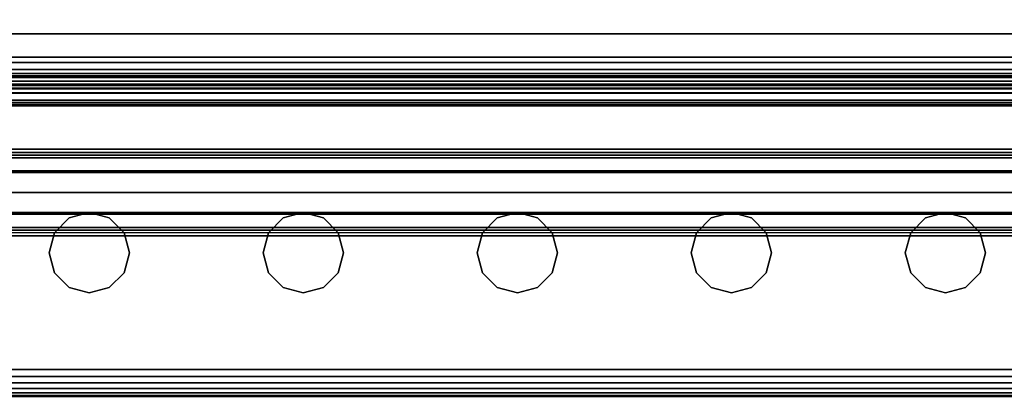
# Model space of a CAD drawing. Units: inches. Extents: x -0.2 to 27, y -21 to 0.
# Drawn here: x 8.7 to 13.3, y -20 to -18.2 of the extents above; entities that cross this region are included whole.
import ezdxf

# ---------------------------------------------------------------- set-up
doc = ezdxf.new("R2010")
doc.units = ezdxf.units.IN
doc.header["$MEASUREMENT"] = 0
for name, color, linetype in [('A-FURN-3-STORAGE-LOWER-STEEL-DOOR-GRILL', 254, 'Continuous'), ('A-FURN-3-STORAGE-LOWER-WOOD-DIVIDERPANEL-SURFACE-VERTICAL', 255, 'Continuous'), ('A-FURN-3-STORAGE-LOWER-WOOD-SHELF-ABS-WRAP', 250, 'Continuous'), ('A-FURN-3-STORAGE-LOWER-WOOD-SHELF-CORE-SURFACE-HORIZONTAL', 255, 'Continuous'), ('A-FURN-3-STORAGE-LOWER-WOOD-TOP-EDGE-HORIZONTAL', 255, 'Continuous'), ('A-FURN-3-STORAGE-LOWER-WOOD-TOP-SURFACE-HORIZONTAL', 255, 'Continuous')]:
    doc.layers.add(name, color=color, linetype=linetype)

msp = doc.modelspace()

# ---------------------------------------------------------------- linework, layer by layer
at = {"layer": 'A-FURN-3-STORAGE-LOWER-STEEL-DOOR-GRILL'}
for points, invisible_edges in [([(9.075, -19.1404, 3.7187), (9.1687, -19.1655, 3.7187), (8.8875, -19.3279, 3.7187), (8.9126, -19.2342, 3.7187)], 10), ([(9.1687, -19.1655, 3.7187), (9.2373, -19.2342, 3.7187), (8.9126, -19.4217, 3.7187), (8.8875, -19.3279, 3.7187)], 10), ([(8.9812, -19.1655, 3.7187), (9.075, -19.1404, 3.7187), (8.9126, -19.2342, 3.7187), (8.9812, -19.1655, 3.7187)], 2), ([(8.9812, -19.1655, 82.7187), (8.9126, -19.2342, 82.7187), (9.2373, -19.4217, 82.7187), (9.2625, -19.3279, 82.7187)], 10), ([(9.075, -19.1404, 82.7187), (8.9812, -19.1655, 82.7187), (9.2625, -19.3279, 82.7187), (9.2373, -19.2342, 82.7187)], 10), ([(9.1687, -19.1655, 82.7187), (9.075, -19.1404, 82.7187), (9.2373, -19.2342, 82.7187), (9.1687, -19.1655, 82.7187)], 2), ([(10.075, -19.1404, 3.7187), (10.1687, -19.1655, 3.7187), (9.8875, -19.3279, 3.7187), (9.9126, -19.2342, 3.7187)], 10), ([(10.1687, -19.1655, 3.7187), (10.2373, -19.2342, 3.7187), (9.9126, -19.4217, 3.7187), (9.8875, -19.3279, 3.7187)], 10), ([(9.9812, -19.1655, 3.7187), (10.075, -19.1404, 3.7187), (9.9126, -19.2342, 3.7187), (9.9812, -19.1655, 3.7187)], 2), ([(9.9812, -19.1655, 82.7187), (9.9126, -19.2342, 82.7187), (10.2373, -19.4217, 82.7187), (10.2625, -19.3279, 82.7187)], 10), ([(10.075, -19.1404, 82.7187), (9.9812, -19.1655, 82.7187), (10.2625, -19.3279, 82.7187), (10.2373, -19.2342, 82.7187)], 10), ([(10.1687, -19.1655, 82.7187), (10.075, -19.1404, 82.7187), (10.2373, -19.2342, 82.7187), (10.1687, -19.1655, 82.7187)], 2), ([(11.075, -19.1404, 3.7187), (11.1687, -19.1655, 3.7187), (10.8875, -19.3279, 3.7187), (10.9126, -19.2342, 3.7187)], 10), ([(11.1687, -19.1655, 3.7187), (11.2373, -19.2342, 3.7187), (10.9126, -19.4217, 3.7187), (10.8875, -19.3279, 3.7187)], 10), ([(10.9812, -19.1655, 3.7187), (11.075, -19.1404, 3.7187), (10.9126, -19.2342, 3.7187), (10.9812, -19.1655, 3.7187)], 2), ([(10.9812, -19.1655, 82.7187), (10.9126, -19.2342, 82.7187), (11.2373, -19.4217, 82.7187), (11.2625, -19.3279, 82.7187)], 10), ([(11.075, -19.1404, 82.7187), (10.9812, -19.1655, 82.7187), (11.2625, -19.3279, 82.7187), (11.2373, -19.2342, 82.7187)], 10), ([(11.1687, -19.1655, 82.7187), (11.075, -19.1404, 82.7187), (11.2373, -19.2342, 82.7187), (11.1687, -19.1655, 82.7187)], 2), ([(12.075, -19.1404, 3.7187), (12.1687, -19.1655, 3.7187), (11.8875, -19.3279, 3.7187), (11.9126, -19.2342, 3.7187)], 10), ([(12.1687, -19.1655, 3.7187), (12.2373, -19.2342, 3.7187), (11.9126, -19.4217, 3.7187), (11.8875, -19.3279, 3.7187)], 10), ([(11.9812, -19.1655, 3.7187), (12.075, -19.1404, 3.7187), (11.9126, -19.2342, 3.7187), (11.9812, -19.1655, 3.7187)], 2), ([(11.9812, -19.1655, 82.7187), (11.9126, -19.2342, 82.7187), (12.2373, -19.4217, 82.7187), (12.2625, -19.3279, 82.7187)], 10), ([(12.075, -19.1404, 82.7187), (11.9812, -19.1655, 82.7187), (12.2625, -19.3279, 82.7187), (12.2373, -19.2342, 82.7187)], 10), ([(12.1687, -19.1655, 82.7187), (12.075, -19.1404, 82.7187), (12.2373, -19.2342, 82.7187), (12.1687, -19.1655, 82.7187)], 2), ([(13.075, -19.1404, 3.7187), (13.1687, -19.1655, 3.7187), (12.8875, -19.3279, 3.7187), (12.9126, -19.2342, 3.7187)], 10), ([(13.1687, -19.1655, 3.7187), (13.2373, -19.2342, 3.7187), (12.9126, -19.4217, 3.7187), (12.8875, -19.3279, 3.7187)], 10), ([(12.9812, -19.1655, 3.7187), (13.075, -19.1404, 3.7187), (12.9126, -19.2342, 3.7187), (12.9812, -19.1655, 3.7187)], 2), ([(12.9812, -19.1655, 82.7187), (12.9126, -19.2342, 82.7187), (13.2373, -19.4217, 82.7187), (13.2625, -19.3279, 82.7187)], 10), ([(13.075, -19.1404, 82.7187), (12.9812, -19.1655, 82.7187), (13.2625, -19.3279, 82.7187), (13.2373, -19.2342, 82.7187)], 10), ([(13.1687, -19.1655, 82.7187), (13.075, -19.1404, 82.7187), (13.2373, -19.2342, 82.7187), (13.1687, -19.1655, 82.7187)], 2), ([(8.9126, -19.2342, 82.7187), (8.8875, -19.3279, 82.7187), (9.1687, -19.4903, 82.7187), (9.2373, -19.4217, 82.7187)], 10), ([(9.2373, -19.2342, 3.7187), (9.2625, -19.3279, 3.7187), (8.9812, -19.4903, 3.7187), (8.9126, -19.4217, 3.7187)], 10), ([(9.9126, -19.2342, 82.7187), (9.8875, -19.3279, 82.7187), (10.1687, -19.4903, 82.7187), (10.2373, -19.4217, 82.7187)], 10), ([(10.2373, -19.2342, 3.7187), (10.2625, -19.3279, 3.7187), (9.9812, -19.4903, 3.7187), (9.9126, -19.4217, 3.7187)], 10), ([(10.9126, -19.2342, 82.7187), (10.8875, -19.3279, 82.7187), (11.1687, -19.4903, 82.7187), (11.2373, -19.4217, 82.7187)], 10), ([(11.2373, -19.2342, 3.7187), (11.2625, -19.3279, 3.7187), (10.9812, -19.4903, 3.7187), (10.9126, -19.4217, 3.7187)], 10), ([(11.9126, -19.2342, 82.7187), (11.8875, -19.3279, 82.7187), (12.1687, -19.4903, 82.7187), (12.2373, -19.4217, 82.7187)], 10), ([(12.2373, -19.2342, 3.7187), (12.2625, -19.3279, 3.7187), (11.9812, -19.4903, 3.7187), (11.9126, -19.4217, 3.7187)], 10), ([(12.9126, -19.2342, 82.7187), (12.8875, -19.3279, 82.7187), (13.1687, -19.4903, 82.7187), (13.2373, -19.4217, 82.7187)], 10), ([(13.2373, -19.2342, 3.7187), (13.2625, -19.3279, 3.7187), (12.9812, -19.4903, 3.7187), (12.9126, -19.4217, 3.7187)], 10), ([(8.8875, -19.3279, 82.7187), (8.9126, -19.4217, 82.7187), (9.075, -19.5154, 82.7187), (9.1687, -19.4903, 82.7187)], 10), ([(9.2625, -19.3279, 3.7187), (9.2373, -19.4217, 3.7187), (9.075, -19.5154, 3.7187), (8.9812, -19.4903, 3.7187)], 10), ([(9.8875, -19.3279, 82.7187), (9.9126, -19.4217, 82.7187), (10.075, -19.5154, 82.7187), (10.1687, -19.4903, 82.7187)], 10), ([(10.2625, -19.3279, 3.7187), (10.2373, -19.4217, 3.7187), (10.075, -19.5154, 3.7187), (9.9812, -19.4903, 3.7187)], 10), ([(10.8875, -19.3279, 82.7187), (10.9126, -19.4217, 82.7187), (11.075, -19.5154, 82.7187), (11.1687, -19.4903, 82.7187)], 10), ([(11.2625, -19.3279, 3.7187), (11.2373, -19.4217, 3.7187), (11.075, -19.5154, 3.7187), (10.9812, -19.4903, 3.7187)], 10), ([(11.8875, -19.3279, 82.7187), (11.9126, -19.4217, 82.7187), (12.075, -19.5154, 82.7187), (12.1687, -19.4903, 82.7187)], 10), ([(12.2625, -19.3279, 3.7187), (12.2373, -19.4217, 3.7187), (12.075, -19.5154, 3.7187), (11.9812, -19.4903, 3.7187)], 10), ([(12.8875, -19.3279, 82.7187), (12.9126, -19.4217, 82.7187), (13.075, -19.5154, 82.7187), (13.1687, -19.4903, 82.7187)], 10), ([(13.2625, -19.3279, 3.7187), (13.2373, -19.4217, 3.7187), (13.075, -19.5154, 3.7187), (12.9812, -19.4903, 3.7187)], 10), ([(8.9126, -19.4217, 82.7187), (8.9812, -19.4903, 82.7187), (9.075, -19.5154, 82.7187), (8.9126, -19.4217, 82.7187)], 4), ([(9.2373, -19.4217, 3.7187), (9.1687, -19.4903, 3.7187), (9.075, -19.5154, 3.7187), (9.2373, -19.4217, 3.7187)], 4), ([(9.9126, -19.4217, 82.7187), (9.9812, -19.4903, 82.7187), (10.075, -19.5154, 82.7187), (9.9126, -19.4217, 82.7187)], 4), ([(10.2373, -19.4217, 3.7187), (10.1687, -19.4903, 3.7187), (10.075, -19.5154, 3.7187), (10.2373, -19.4217, 3.7187)], 4), ([(10.9126, -19.4217, 82.7187), (10.9812, -19.4903, 82.7187), (11.075, -19.5154, 82.7187), (10.9126, -19.4217, 82.7187)], 4), ([(11.2373, -19.4217, 3.7187), (11.1687, -19.4903, 3.7187), (11.075, -19.5154, 3.7187), (11.2373, -19.4217, 3.7187)], 4), ([(11.9126, -19.4217, 82.7187), (11.9812, -19.4903, 82.7187), (12.075, -19.5154, 82.7187), (11.9126, -19.4217, 82.7187)], 4), ([(12.2373, -19.4217, 3.7187), (12.1687, -19.4903, 3.7187), (12.075, -19.5154, 3.7187), (12.2373, -19.4217, 3.7187)], 4), ([(12.9126, -19.4217, 82.7187), (12.9812, -19.4903, 82.7187), (13.075, -19.5154, 82.7187), (12.9126, -19.4217, 82.7187)], 4), ([(13.2373, -19.4217, 3.7187), (13.1687, -19.4903, 3.7187), (13.075, -19.5154, 3.7187), (13.2373, -19.4217, 3.7187)], 4)]:
    msp.add_3dface(points, dxfattribs=dict(at, invisible_edges=invisible_edges))
at = {"layer": 'A-FURN-3-STORAGE-LOWER-WOOD-DIVIDERPANEL-SURFACE-VERTICAL'}
msp.add_3dface([(9.5, -18.6406, 4.4531), (8.75, -18.6406, 4.4531), (8.75, -18.6406, 3.5469), (9.5, -18.6406, 3.5469)], dxfattribs=at)
at = {"layer": 'A-FURN-3-STORAGE-LOWER-WOOD-SHELF-ABS-WRAP'}
for points in [[(0.75, -18.4375, 3.5468), (0.75, -18.4375, 3.625), (26.25, -18.4375, 3.625), (26.25, -18.4375, 3.5468)], [(0.75, -18.6406, 3.75), (0.75, -18.6406, 3.999), (26.25, -18.6406, 3.999), (26.25, -18.6406, 3.75)]]:
    msp.add_3dface(points, dxfattribs=at)
at = {"layer": 'A-FURN-3-STORAGE-LOWER-WOOD-SHELF-CORE-SURFACE-HORIZONTAL'}
msp.add_3dface([(26.25, -0.875, 3.625), (26.25, -18.4375, 3.625), (0.75, -18.4375, 3.625), (0.75, -0.875, 3.625)], dxfattribs=at)
at = {"layer": 'A-FURN-3-STORAGE-LOWER-WOOD-TOP-EDGE-HORIZONTAL'}
msp.add_3dface([(27, -20, 83.375), (27, -20, 83.875), (0, -20, 83.875), (0, -20, 83.375)], dxfattribs=at)
at = {"layer": 'A-FURN-3-STORAGE-LOWER-WOOD-TOP-SURFACE-HORIZONTAL'}
for points in [[(0.018, -0.125, 84), (0.018, -19.875, 84), (26.982, -19.875, 84), (26.982, -0.125, 84)], [(0.018, -19.875, 83.25), (0.018, -0.125, 83.25), (26.982, -0.125, 83.25), (26.982, -19.875, 83.25)]]:
    msp.add_3dface(points, dxfattribs=at)

# ---------------------------------------------------------------- meshes
at = {"layer": 'A-FURN-3-STORAGE-LOWER-STEEL-DOOR-GRILL'}
mesh = msp.add_polymesh((9, 12), dxfattribs=dict(at, n_close=True))
for k, corner in enumerate([(1.7712, -19.2226, 3.5686), (1.7428, -19.1483, 3.5), (1.7324, -19.0468, 3.4749), (1.7428, -18.9453, 3.5), (1.7712, -18.871, 3.5686), (1.81, -18.8438, 3.6624), (1.8489, -18.871, 3.7561), (1.8773, -18.9453, 3.8247), (1.8877, -19.0468, 3.8499), (1.8773, -19.1483, 3.8247), (1.8489, -19.2226, 3.7561), (1.81, -19.2497, 3.6624), (25.4144, -19.2226, 3.5686), (25.4428, -19.1483, 3.5), (25.4532, -19.0468, 3.4749), (25.4428, -18.9453, 3.5), (25.4144, -18.871, 3.5686), (25.3756, -18.8438, 3.6624), (25.3367, -18.871, 3.7561), (25.3083, -18.9453, 3.8247), (25.2979, -19.0468, 3.8499), (25.3083, -19.1483, 3.8247), (25.3367, -19.2226, 3.7561), (25.3756, -19.2497, 3.6624), (25.9587, -19.2226, 4.1235), (26.0273, -19.1483, 4.0951), (26.0525, -19.0468, 4.0847), (26.0273, -18.9453, 4.0951), (25.9587, -18.871, 4.1235), (25.865, -18.8438, 4.1624), (25.7712, -18.871, 4.2012), (25.7026, -18.9453, 4.2296), (25.6775, -19.0468, 4.24), (25.7026, -19.1483, 4.2296), (25.7712, -19.2226, 4.2012), (25.865, -19.2497, 4.1624), (25.9587, -19.2226, 82.1262), (26.0273, -19.1483, 82.1546), (26.0525, -19.0468, 82.165), (26.0273, -18.9453, 82.1546), (25.9587, -18.871, 82.1262), (25.865, -18.8438, 82.0874), (25.7712, -18.871, 82.0485), (25.7026, -18.9453, 82.0201), (25.6775, -19.0468, 82.0097), (25.7026, -19.1483, 82.0201), (25.7712, -19.2226, 82.0485), (25.865, -19.2497, 82.0874), (25.4144, -19.2226, 82.6811), (25.4428, -19.1483, 82.7497), (25.4532, -19.0468, 82.7749), (25.4428, -18.9453, 82.7497), (25.4144, -18.871, 82.6811), (25.3756, -18.8438, 82.5874), (25.3367, -18.871, 82.4936), (25.3083, -18.9453, 82.425), (25.2979, -19.0468, 82.3999), (25.3083, -19.1483, 82.425), (25.3367, -19.2226, 82.4936), (25.3756, -19.2497, 82.5874), (1.7712, -19.2226, 82.6811), (1.7428, -19.1483, 82.7497), (1.7324, -19.0468, 82.7749), (1.7428, -18.9453, 82.7497), (1.7712, -18.871, 82.6811), (1.81, -18.8438, 82.5874), (1.8489, -18.871, 82.4936), (1.8773, -18.9453, 82.425), (1.8877, -19.0468, 82.3999), (1.8773, -19.1483, 82.425), (1.8489, -19.2226, 82.4936), (1.81, -19.2497, 82.5874), (1.2163, -19.2226, 82.1262), (1.1477, -19.1483, 82.1546), (1.1225, -19.0468, 82.165), (1.1477, -18.9453, 82.1546), (1.2163, -18.871, 82.1262), (1.31, -18.8438, 82.0874), (1.4038, -18.871, 82.0485), (1.4724, -18.9453, 82.0201), (1.4975, -19.0468, 82.0097), (1.4724, -19.1483, 82.0201), (1.4038, -19.2226, 82.0485), (1.31, -19.2497, 82.0874), (1.2163, -19.2226, 4.1235), (1.1477, -19.1483, 4.0951), (1.1225, -19.0468, 4.0847), (1.1477, -18.9453, 4.0951), (1.2163, -18.871, 4.1235), (1.31, -18.8438, 4.1624), (1.4038, -18.871, 4.2012), (1.4724, -18.9453, 4.2296), (1.4975, -19.0468, 4.24), (1.4724, -19.1483, 4.2296), (1.4038, -19.2226, 4.2012), (1.31, -19.2497, 4.1624), (1.7712, -19.2226, 3.5686), (1.7428, -19.1483, 3.5), (1.7324, -19.0468, 3.4749), (1.7428, -18.9453, 3.5), (1.7712, -18.871, 3.5686), (1.81, -18.8438, 3.6624), (1.8489, -18.871, 3.7561), (1.8773, -18.9453, 3.8247), (1.8877, -19.0468, 3.8499), (1.8773, -19.1483, 3.8247), (1.8489, -19.2226, 3.7561), (1.81, -19.2497, 3.6624)]):
    mesh.set_mesh_vertex(divmod(k, 12), corner)
mesh = msp.add_polymesh((2, 12), dxfattribs=dict(at, n_close=True))
for k, corner in enumerate([(1.3101, -19.2343, 66.9688), (1.3101, -19.2092, 67.0626), (1.3101, -19.1405, 67.1312), (1.3101, -19.0468, 67.1563), (1.3101, -18.953, 67.1312), (1.3101, -18.8844, 67.0626), (1.3101, -18.8593, 66.9688), (1.3101, -18.8844, 66.8751), (1.3101, -18.953, 66.8064), (1.3101, -19.0468, 66.7813), (1.3101, -19.1405, 66.8064), (1.3101, -19.2092, 66.8751), (25.857, -19.2343, 66.9688), (25.857, -19.2092, 67.0626), (25.857, -19.1405, 67.1312), (25.857, -19.0468, 67.1563), (25.857, -18.953, 67.1312), (25.857, -18.8844, 67.0626), (25.857, -18.8593, 66.9688), (25.857, -18.8844, 66.8751), (25.857, -18.953, 66.8064), (25.857, -19.0468, 66.7813), (25.857, -19.1405, 66.8064), (25.857, -19.2092, 66.8751)]):
    mesh.set_mesh_vertex(divmod(k, 12), corner)
mesh = msp.add_polymesh((2, 12), dxfattribs=dict(at, n_close=True))
for k, corner in enumerate([(1.3101, -19.2343, 50.9688), (1.3101, -19.2092, 51.0626), (1.3101, -19.1405, 51.1312), (1.3101, -19.0468, 51.1563), (1.3101, -18.953, 51.1312), (1.3101, -18.8844, 51.0626), (1.3101, -18.8593, 50.9688), (1.3101, -18.8844, 50.8751), (1.3101, -18.953, 50.8064), (1.3101, -19.0468, 50.7813), (1.3101, -19.1405, 50.8064), (1.3101, -19.2092, 50.8751), (25.857, -19.2343, 50.9688), (25.857, -19.2092, 51.0626), (25.857, -19.1405, 51.1312), (25.857, -19.0468, 51.1563), (25.857, -18.953, 51.1312), (25.857, -18.8844, 51.0626), (25.857, -18.8593, 50.9688), (25.857, -18.8844, 50.8751), (25.857, -18.953, 50.8064), (25.857, -19.0468, 50.7813), (25.857, -19.1405, 50.8064), (25.857, -19.2092, 50.8751)]):
    mesh.set_mesh_vertex(divmod(k, 12), corner)
mesh = msp.add_polymesh((2, 12), dxfattribs=dict(at, n_close=True))
for k, corner in enumerate([(1.3101, -19.2343, 34.9688), (1.3101, -19.2092, 35.0626), (1.3101, -19.1405, 35.1312), (1.3101, -19.0468, 35.1563), (1.3101, -18.953, 35.1312), (1.3101, -18.8844, 35.0626), (1.3101, -18.8593, 34.9688), (1.3101, -18.8844, 34.8751), (1.3101, -18.953, 34.8064), (1.3101, -19.0468, 34.7813), (1.3101, -19.1405, 34.8064), (1.3101, -19.2092, 34.8751), (25.857, -19.2343, 34.9688), (25.857, -19.2092, 35.0626), (25.857, -19.1405, 35.1312), (25.857, -19.0468, 35.1563), (25.857, -18.953, 35.1312), (25.857, -18.8844, 35.0626), (25.857, -18.8593, 34.9688), (25.857, -18.8844, 34.8751), (25.857, -18.953, 34.8064), (25.857, -19.0468, 34.7813), (25.857, -19.1405, 34.8064), (25.857, -19.2092, 34.8751)]):
    mesh.set_mesh_vertex(divmod(k, 12), corner)
mesh = msp.add_polymesh((2, 12), dxfattribs=dict(at, n_close=True))
for k, corner in enumerate([(1.3101, -19.2343, 18.9688), (1.3101, -19.2092, 19.0626), (1.3101, -19.1405, 19.1312), (1.3101, -19.0468, 19.1563), (1.3101, -18.953, 19.1312), (1.3101, -18.8844, 19.0626), (1.3101, -18.8593, 18.9688), (1.3101, -18.8844, 18.8751), (1.3101, -18.953, 18.8064), (1.3101, -19.0468, 18.7813), (1.3101, -19.1405, 18.8064), (1.3101, -19.2092, 18.8751), (25.857, -19.2343, 18.9688), (25.857, -19.2092, 19.0626), (25.857, -19.1405, 19.1312), (25.857, -19.0468, 19.1563), (25.857, -18.953, 19.1312), (25.857, -18.8844, 19.0626), (25.857, -18.8593, 18.9688), (25.857, -18.8844, 18.8751), (25.857, -18.953, 18.8064), (25.857, -19.0468, 18.7813), (25.857, -19.1405, 18.8064), (25.857, -19.2092, 18.8751)]):
    mesh.set_mesh_vertex(divmod(k, 12), corner)
mesh = msp.add_polymesh((2, 12), dxfattribs=dict(at, n_close=True))
for k, corner in enumerate([(9.075, -19.5154, 3.7187), (8.9812, -19.4903, 3.7187), (8.9126, -19.4217, 3.7187), (8.8875, -19.3279, 3.7187), (8.9126, -19.2342, 3.7187), (8.9812, -19.1655, 3.7187), (9.075, -19.1404, 3.7187), (9.1687, -19.1655, 3.7187), (9.2373, -19.2342, 3.7187), (9.2625, -19.3279, 3.7187), (9.2373, -19.4217, 3.7187), (9.1687, -19.4903, 3.7187), (9.075, -19.5154, 82.7187), (8.9812, -19.4903, 82.7187), (8.9126, -19.4217, 82.7187), (8.8875, -19.3279, 82.7187), (8.9126, -19.2342, 82.7187), (8.9812, -19.1655, 82.7187), (9.075, -19.1404, 82.7187), (9.1687, -19.1655, 82.7187), (9.2373, -19.2342, 82.7187), (9.2625, -19.3279, 82.7187), (9.2373, -19.4217, 82.7187), (9.1687, -19.4903, 82.7187)]):
    mesh.set_mesh_vertex(divmod(k, 12), corner)
mesh = msp.add_polymesh((2, 12), dxfattribs=dict(at, n_close=True))
for k, corner in enumerate([(10.075, -19.5154, 3.7187), (9.9812, -19.4903, 3.7187), (9.9126, -19.4217, 3.7187), (9.8875, -19.3279, 3.7187), (9.9126, -19.2342, 3.7187), (9.9812, -19.1655, 3.7187), (10.075, -19.1404, 3.7187), (10.1687, -19.1655, 3.7187), (10.2373, -19.2342, 3.7187), (10.2625, -19.3279, 3.7187), (10.2373, -19.4217, 3.7187), (10.1687, -19.4903, 3.7187), (10.075, -19.5154, 82.7187), (9.9812, -19.4903, 82.7187), (9.9126, -19.4217, 82.7187), (9.8875, -19.3279, 82.7187), (9.9126, -19.2342, 82.7187), (9.9812, -19.1655, 82.7187), (10.075, -19.1404, 82.7187), (10.1687, -19.1655, 82.7187), (10.2373, -19.2342, 82.7187), (10.2625, -19.3279, 82.7187), (10.2373, -19.4217, 82.7187), (10.1687, -19.4903, 82.7187)]):
    mesh.set_mesh_vertex(divmod(k, 12), corner)
mesh = msp.add_polymesh((2, 12), dxfattribs=dict(at, n_close=True))
for k, corner in enumerate([(11.075, -19.5154, 3.7187), (10.9812, -19.4903, 3.7187), (10.9126, -19.4217, 3.7187), (10.8875, -19.3279, 3.7187), (10.9126, -19.2342, 3.7187), (10.9812, -19.1655, 3.7187), (11.075, -19.1404, 3.7187), (11.1687, -19.1655, 3.7187), (11.2373, -19.2342, 3.7187), (11.2625, -19.3279, 3.7187), (11.2373, -19.4217, 3.7187), (11.1687, -19.4903, 3.7187), (11.075, -19.5154, 82.7187), (10.9812, -19.4903, 82.7187), (10.9126, -19.4217, 82.7187), (10.8875, -19.3279, 82.7187), (10.9126, -19.2342, 82.7187), (10.9812, -19.1655, 82.7187), (11.075, -19.1404, 82.7187), (11.1687, -19.1655, 82.7187), (11.2373, -19.2342, 82.7187), (11.2625, -19.3279, 82.7187), (11.2373, -19.4217, 82.7187), (11.1687, -19.4903, 82.7187)]):
    mesh.set_mesh_vertex(divmod(k, 12), corner)
mesh = msp.add_polymesh((2, 12), dxfattribs=dict(at, n_close=True))
for k, corner in enumerate([(12.075, -19.5154, 3.7187), (11.9812, -19.4903, 3.7187), (11.9126, -19.4217, 3.7187), (11.8875, -19.3279, 3.7187), (11.9126, -19.2342, 3.7187), (11.9812, -19.1655, 3.7187), (12.075, -19.1404, 3.7187), (12.1687, -19.1655, 3.7187), (12.2373, -19.2342, 3.7187), (12.2625, -19.3279, 3.7187), (12.2373, -19.4217, 3.7187), (12.1687, -19.4903, 3.7187), (12.075, -19.5154, 82.7187), (11.9812, -19.4903, 82.7187), (11.9126, -19.4217, 82.7187), (11.8875, -19.3279, 82.7187), (11.9126, -19.2342, 82.7187), (11.9812, -19.1655, 82.7187), (12.075, -19.1404, 82.7187), (12.1687, -19.1655, 82.7187), (12.2373, -19.2342, 82.7187), (12.2625, -19.3279, 82.7187), (12.2373, -19.4217, 82.7187), (12.1687, -19.4903, 82.7187)]):
    mesh.set_mesh_vertex(divmod(k, 12), corner)
mesh = msp.add_polymesh((2, 12), dxfattribs=dict(at, n_close=True))
for k, corner in enumerate([(13.075, -19.5154, 3.7187), (12.9812, -19.4903, 3.7187), (12.9126, -19.4217, 3.7187), (12.8875, -19.3279, 3.7187), (12.9126, -19.2342, 3.7187), (12.9812, -19.1655, 3.7187), (13.075, -19.1404, 3.7187), (13.1687, -19.1655, 3.7187), (13.2373, -19.2342, 3.7187), (13.2625, -19.3279, 3.7187), (13.2373, -19.4217, 3.7187), (13.1687, -19.4903, 3.7187), (13.075, -19.5154, 82.7187), (12.9812, -19.4903, 82.7187), (12.9126, -19.4217, 82.7187), (12.8875, -19.3279, 82.7187), (12.9126, -19.2342, 82.7187), (12.9812, -19.1655, 82.7187), (13.075, -19.1404, 82.7187), (13.1687, -19.1655, 82.7187), (13.2373, -19.2342, 82.7187), (13.2625, -19.3279, 82.7187), (13.2373, -19.4217, 82.7187), (13.1687, -19.4903, 82.7187)]):
    mesh.set_mesh_vertex(divmod(k, 12), corner)
at = {"layer": 'A-FURN-3-STORAGE-LOWER-WOOD-SHELF-ABS-WRAP'}
mesh = msp.add_polymesh((2, 7), dxfattribs=at)
for k, corner in enumerate([(26.25, -18.6406, 3.999), (26.25, -18.6252, 4.1165), (26.25, -18.5798, 4.226), (26.25, -18.5076, 4.3201), (26.25, -18.4136, 4.3923), (26.25, -18.304, 4.4376), (26.25, -18.1865, 4.4531), (0.75, -18.6406, 3.999), (0.75, -18.6252, 4.1165), (0.75, -18.5798, 4.226), (0.75, -18.5076, 4.3201), (0.75, -18.4136, 4.3923), (0.75, -18.304, 4.4376), (0.75, -18.1865, 4.4531)]):
    mesh.set_mesh_vertex(divmod(k, 7), corner)
mesh = msp.add_polymesh((2, 7), dxfattribs=at)
for k, corner in enumerate([(26.25, -18.4375, 3.625), (26.25, -18.4699, 3.6292), (26.25, -18.5, 3.6417), (26.25, -18.5259, 3.6616), (26.25, -18.5458, 3.6875), (26.25, -18.5582, 3.7176), (26.25, -18.5625, 3.75), (0.75, -18.4375, 3.625), (0.75, -18.4699, 3.6292), (0.75, -18.5, 3.6417), (0.75, -18.5259, 3.6616), (0.75, -18.5458, 3.6875), (0.75, -18.5582, 3.7176), (0.75, -18.5625, 3.75)]):
    mesh.set_mesh_vertex(divmod(k, 7), corner)
mesh = msp.add_polymesh((2, 7), dxfattribs=at)
for k, corner in enumerate([(0.75, -18.4375, 3.5468), (0.75, -18.4901, 3.5538), (0.75, -18.5391, 3.5741), (0.75, -18.5811, 3.6063), (0.75, -18.6134, 3.6484), (0.75, -18.6337, 3.6974), (0.75, -18.6406, 3.75), (26.25, -18.4375, 3.5468), (26.25, -18.4901, 3.5538), (26.25, -18.5391, 3.5741), (26.25, -18.5811, 3.6063), (26.25, -18.6134, 3.6484), (26.25, -18.6337, 3.6974), (26.25, -18.6406, 3.75)]):
    mesh.set_mesh_vertex(divmod(k, 7), corner)
at = {"layer": 'A-FURN-3-STORAGE-LOWER-WOOD-TOP-EDGE-HORIZONTAL'}
mesh = msp.add_polymesh((2, 7), dxfattribs=at)
for k, corner in enumerate([(0, -20, 83.375), (0, -19.9957, 83.3426), (0, -19.9833, 83.3125), (0, -19.9634, 83.2866), (0, -19.9375, 83.2667), (0, -19.9074, 83.2542), (0, -19.875, 83.25), (27, -20, 83.375), (27, -19.9957, 83.3426), (27, -19.9833, 83.3125), (27, -19.9634, 83.2866), (27, -19.9375, 83.2667), (27, -19.9074, 83.2542), (27, -19.875, 83.25)]):
    mesh.set_mesh_vertex(divmod(k, 7), corner)
mesh = msp.add_polymesh((2, 7), dxfattribs=at)
for k, corner in enumerate([(0, -19.875, 84), (0, -19.9074, 83.9957), (0, -19.9375, 83.9832), (0, -19.9634, 83.9634), (0, -19.9833, 83.9375), (0, -19.9957, 83.9073), (0, -20, 83.875), (27, -19.875, 84), (27, -19.9074, 83.9957), (27, -19.9375, 83.9832), (27, -19.9634, 83.9634), (27, -19.9833, 83.9375), (27, -19.9957, 83.9073), (27, -20, 83.875)]):
    mesh.set_mesh_vertex(divmod(k, 7), corner)

doc.saveas('drawing.dxf')
